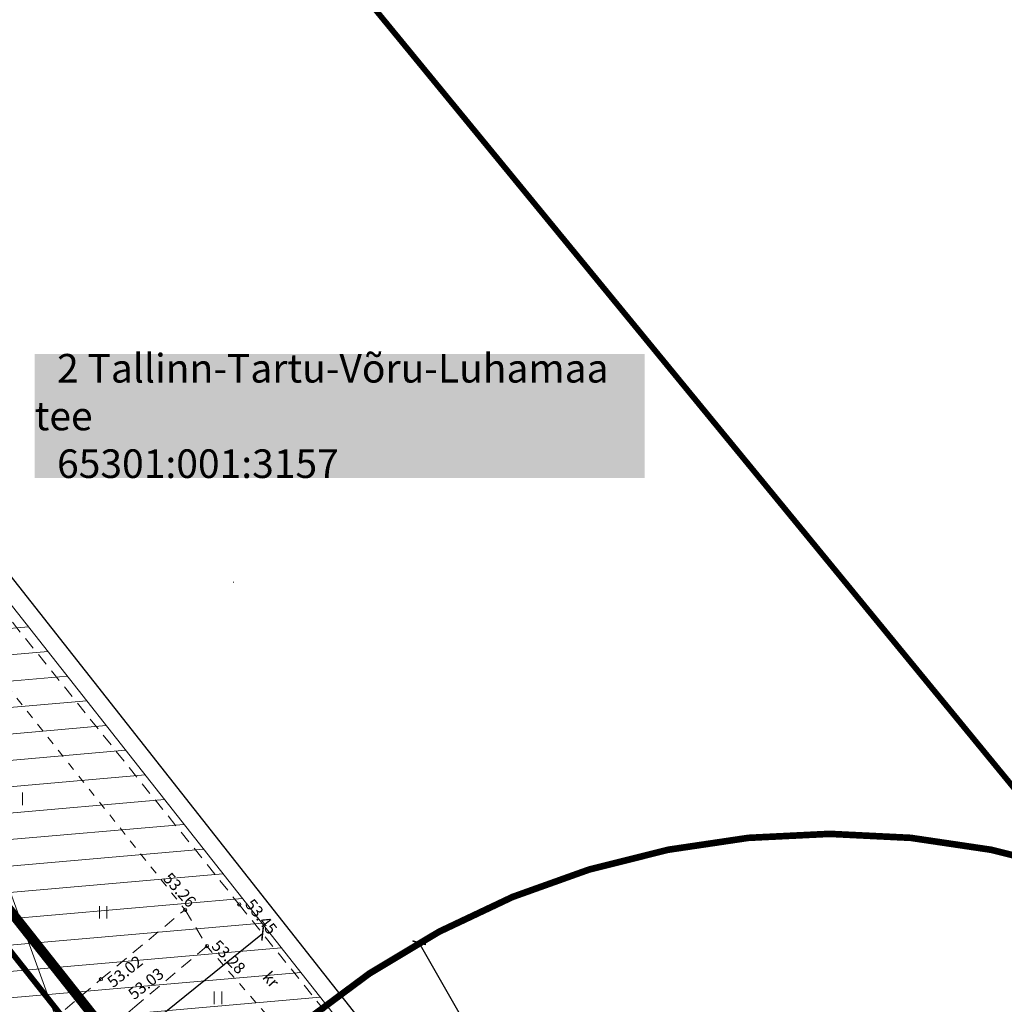
# Model space of a CAD drawing. Units: millimetres. Extents: x 546175 to 549876, y 6580322 to 6585290.
# Drawn here: x 549487 to 549547, y 6580625 to 6580684 of the extents above; entities that cross this region are included whole.
import ezdxf
from ezdxf.enums import TextEntityAlignment as Align

# ---------------------------------------------------------------- set-up
doc = ezdxf.new("R2010")
doc.units = ezdxf.units.MM
for name, pattern in [('ASFBET', [2.5, 1.5, -1]), ('DASHDOT', [1, 0.5, -0.25, 0, -0.25]), ('KRUUSKILL', [2, 1, -1])]:
    doc.linetypes.add(name, pattern=pattern)
for name, color, linetype, lineweight in [('HALJASTUS', 250, 'Continuous', 9), ('KORGUS', 7, 'Continuous', 0), ('MPKAABEL', 150, 'Continuous', 9), ('nähtavuskolmnurk', 6, 'Continuous', 0), ('sidumine', 7, 'Continuous', 0), ('TEE', 7, 'Continuous', 0), ('tekst', 7, 'Continuous', 9), ('tekst_pohijoonis', 7, 'Continuous', 0), ('VORK', 7, 'Continuous', 0)]:
    doc.layers.add(name, color=color, linetype=linetype, lineweight=lineweight)
for name, color, linetype, lineweight, true_color in [('muinsusk-kaitsevöönd', 7, 'DASHDOT', 15, 0x545892), ('ololkrundipiir', 7, 'Continuous', 40, 0x382a00), ('PLAN_ALA', 7, 'Continuous', 9, 0xad00ad)]:
    doc.layers.add(name, color=color, linetype=linetype, lineweight=lineweight, true_color=true_color)
doc.styles.add('Style-INTL_ISO', font='INTL_ISO.shx')
doc.styles.add('Style-INTL_ISO_ITALIC', font='INTL_ISO_ITALIC.shx')
doc.styles.add('tekst', font='times.ttf', dxfattribs={"height": 1.5})
doc.linetypes.add('MP_KBL', pattern='A,8,-2,[138,mkm.shx,S=1,R=0,X=0,Y=0],6,[138,mkm.shx,S=1,R=180,X=0,Y=0],-2', length=18)
doc.dimstyles.new('zum', dxfattribs={"dimtxt": 1.5, "dimasz": 0.6, "dimexe": 1.25, "dimexo": 0.625, "dimgap": 0, "dimtad": 1, "dimdec": 1, "dimzin": 1, "dimtxsty": 'tekst', "dimblk": 'ARCHTICK', "dimcen": 2.5, "dimse1": 1, "dimse2": 1, "dimadec": 0, "dimazin": 0, "dimtfac": 1, "dimtdec": 1, "dimtmove": 0, "dimatfit": 3, "dimfxl": 1.25, "dimarcsym": 0})

# ---------------------------------------------------------------- blocks, each defined once
blk = doc.blocks.new('RING02')
at = {"layer": 'KORGUS', "linetype": 'Continuous'}
blk.add_circle((0, 0), 0.2, dxfattribs=at)
blk = doc.blocks.new('VKORIS')
at = {"color": 0, "linetype": 'Continuous'}
for p, q in [((-4, 0), (4, 0)), ((0, 4), (0, -4))]:
    blk.add_line(p, q, dxfattribs=at)
blk = doc.blocks.new('_ArchTick')
at = {"color": 0, "linetype": 'ByBlock', "const_width": 0.15}
blk.add_lwpolyline([(-0.5, -0.5), (0.5, 0.5)], dxfattribs=at)
blk = doc.blocks.new('*D66')
at = {"layer": 'Defpoints', "color": 0, "transparency": 16777216}
for p in [(549511.22, 6580628.227), (549511.22, 6580628.227), (549536, 6580584.8)]:
    blk.add_point(p, dxfattribs=at)
at = {"layer": 'tekst', "color": 0, "lineweight": -2, "transparency": 16777216}
blk.add_line((549536, 6580584.8), (549511.22, 6580628.227), dxfattribs=at)
at = {"layer": 'tekst', "color": 0, "lineweight": -2, "transparency": 16777216, "xscale": 0.6, "yscale": 0.6, "zscale": 0.6}
for p, rotation in [((549511.22, 6580628.227), 119.7098722861864), ((549536, 6580584.8), 299.7098722861863)]:
    blk.add_blockref('_ArchTick', p, dxfattribs=dict(at, rotation=rotation))
at = {"layer": 'tekst', "color": 0, "lineweight": 0, "transparency": 16777216, "insert": (549524.421, 6580606.977), "char_height": 1.5, "attachment_point": 5, "rotation": 299.70987, "style": 'tekst'}
blk.add_mtext('50,0', dxfattribs=at)
blk = doc.blocks.new('*D69')
at = {"layer": 'Defpoints', "color": 0, "transparency": 16777216}
for p in [(549501.764, 6580628.782), (549501.764, 6580628.782), (549471.705, 6580604.616)]:
    blk.add_point(p, dxfattribs=at)
at = {"layer": 'sidumine', "color": 0, "lineweight": -2, "transparency": 16777216}
blk.add_line((549471.705, 6580604.616), (549501.764, 6580628.782), dxfattribs=at)
at = {"layer": 'sidumine', "color": 0, "lineweight": -2, "transparency": 16777216, "xscale": 0.6, "yscale": 0.6, "zscale": 0.6}
for p, rotation in [((549501.764, 6580628.782), 38.7979033818383), ((549471.705, 6580604.616), 218.7979033818383)]:
    blk.add_blockref('_ArchTick', p, dxfattribs=dict(at, rotation=rotation))
at = {"layer": 'sidumine', "color": 0, "lineweight": 0, "transparency": 16777216, "insert": (549486.149, 6580617.427), "char_height": 1.5, "attachment_point": 5, "rotation": 38.7979, "style": 'tekst'}
blk.add_mtext('38,6', dxfattribs=at)
blk = doc.blocks.new('*D72')
at = {"layer": 'Defpoints', "color": 0, "transparency": 16777216}
for p in [(549252.185, 6580946.093), (549525.3, 6580601.169), (549524.479, 6580600.522)]:
    blk.add_point(p, dxfattribs=at)
at = {"layer": 'sidumine', "color": 0, "lineweight": -2, "transparency": 16777216}
blk.add_line((549253.007, 6580946.741), (549525.3, 6580601.169), dxfattribs=at)
at = {"layer": 'sidumine', "color": 0, "lineweight": -2, "transparency": 16777216, "xscale": 0.6, "yscale": 0.6, "zscale": 0.6}
for p, rotation in [((549253.007, 6580946.741), 128.2364159732001), ((549525.3, 6580601.169), 308.2364159732001)]:
    blk.add_blockref('_ArchTick', p, dxfattribs=dict(at, rotation=rotation))
at = {"layer": 'sidumine', "color": 0, "lineweight": 0, "transparency": 16777216, "insert": (549464.982, 6580679.23), "char_height": 1.5, "attachment_point": 5, "rotation": 308.23642, "style": 'tekst'}
blk.add_mtext('440,0', dxfattribs=at)

msp = doc.modelspace()

# ---------------------------------------------------------------- hatches: boundary and pattern name
at = {"layer": 'nähtavuskolmnurk', "lineweight": 0, "transparency": 33554687}
h = msp.add_hatch(dxfattribs=at)
h.set_pattern_fill('ANSI31', color=6, scale=0.5, angle=140)
h.paths.add_polyline_path([(549252.185, 6580946.093), (549508.889, 6580587.995), (549524.479, 6580600.522)])

# ---------------------------------------------------------------- linework, layer by layer
at = {"layer": 'HALJASTUS', "color": 0, "linetype": 'Continuous', "ltscale": 0.5, "transparency": 33554687}
for p, q in [((549487.268, 6580637.291), (549487.268, 6580636.53)), ((549491.908, 6580630.445), (549491.908, 6580629.684)), ((549492.363, 6580630.445), (549492.363, 6580629.684)), ((549498.847, 6580625.274), (549498.847, 6580624.513)), ((549499.302, 6580625.274), (549499.302, 6580624.513))]:
    msp.add_line(p, q, dxfattribs=at)
at = {"layer": 'MPKAABEL', "color": 0, "linetype": 'MP_KBL', "transparency": 33554687}
msp.add_lwpolyline([(549512.53, 6580593.3), (549491.97, 6580616.29), (549484.54, 6580636.69), (549458.93, 6580616.34), (549450.25, 6580608.61), (549439.69, 6580598.73), (549435.23, 6580597.1), (549411.66, 6580596.1)], dxfattribs=at)
at = {"layer": 'muinsusk-kaitsevöönd', "ltscale": 5, "transparency": 33554687, "const_width": 0.4}
msp.add_lwpolyline([(549486, 6580584.8, 1), (549586, 6580584.8, 1)], format="xyb", close=True, dxfattribs=at)
at = {"layer": 'nähtavuskolmnurk', "color": 6, "lineweight": 0, "transparency": 33554687}
msp.add_lwpolyline([(549252.185, 6580946.093), (549508.889, 6580587.995), (549524.479, 6580600.522)], close=True, dxfattribs=at)
at = {"layer": 'ololkrundipiir', "transparency": 33554687, "const_width": 0.35}
msp.add_lwpolyline([(549088.53, 6581121.08), (549453.2, 6580669.83), (549534.96, 6580566.56), (549623.08, 6580455.25), (549730.09, 6580322.59), (549777.87, 6580363.59), (549762.8, 6580383.42), (549732.31, 6580408.03), (549668.96, 6580483.13), (549639.32, 6580520.88), (549560.37, 6580621.44), (549423.62, 6580788.09), (549414.09, 6580800.44), (549265.99, 6580984.5), (549135, 6581145.89)], dxfattribs=at)
msp.add_lwpolyline([(549453.2, 6580669.83), (549411.39, 6580604.42), (549351.55, 6580629.69), (549340.55, 6580601.85), (549452.14, 6580546.42), (549513.43, 6580549.52), (549534.96, 6580566.56)], close=True, dxfattribs=at)
at = {"layer": 'PLAN_ALA', "linetype": 'DASHDOT', "lineweight": 50, "ltscale": 7, "transparency": 33554687, "const_width": 0.6}
msp.add_lwpolyline([(549453.07, 6580672.411), (549410.808, 6580606.294), (549350.719, 6580631.669), (549338.649, 6580601.12), (549451.824, 6580544.902), (549513.985, 6580548.046), (549537.067, 6580566.315)], close=True, dxfattribs=at)
at = {"layer": 'TEE', "color": 0, "linetype": 'KRUUSKILL', "ltscale": 0.5, "transparency": 33554687}
for points in [[(549466.99, 6580661.16), (549472.07, 6580660.26), (549476.35, 6580656.29), (549497.08, 6580630.22)], [(549498.4, 6580628.02), (549510.2, 6580614.46), (549527.77, 6580592.13), (549539.02, 6580579.2), (549542.3, 6580569.93)]]:
    msp.add_lwpolyline(points, dxfattribs=at)
at = {"layer": 'TEE', "color": 0, "linetype": 'ASFBET', "ltscale": 0.5, "transparency": 33554687}
for points in [[(549478.05, 6580658.29), (549500.35, 6580630.54), (549516.59, 6580610.34), (549528.86, 6580595.07), (549538.68, 6580582.93), (549541.35, 6580576.05), (549542.3, 6580569.93), (549541.99, 6580568.5), (549541, 6580566.04), (549539.95, 6580564.49), (549537.7, 6580562.33), (549535.99, 6580561.33)], [(549471.78, 6580627.72), (549473.19, 6580629.38), (549477.66, 6580625.17), (549483.3, 6580619.48), (549484.64, 6580619.71), (549486.98, 6580621.77), (549492, 6580626.02), (549497.08, 6580630.22), (549498.4, 6580628.02), (549494.05, 6580624.36), (549488.77, 6580619.84), (549485.96, 6580617.31), (549488.96, 6580613.95), (549488.79, 6580610.66)]]:
    msp.add_lwpolyline(points, dxfattribs=at)

# ---------------------------------------------------------------- block references
at = {"layer": 'KORGUS', "color": 0, "linetype": 'Continuous', "transparency": 33554687, "xscale": 0.5, "yscale": 0.5, "zscale": 0.5}
for p in [(549500.35, 6580630.54), (549497.08, 6580630.22), (549498.4, 6580628.02), (549492, 6580626.02)]:
    msp.add_blockref('RING02', p, dxfattribs=at)
at = {"layer": 'VORK', "color": 0, "linetype": 'Continuous', "ltscale": 0.5, "transparency": 33554687, "xscale": 0.005, "yscale": 0.005, "zscale": 0.005}
msp.add_blockref('VKORIS', (549500, 6580650), dxfattribs=at)

# ---------------------------------------------------------------- texts
at = {"layer": 'KORGUS', "color": 0, "linetype": 'Continuous', "lineweight": 0, "transparency": 33554687, "style": 'Style-INTL_ISO_ITALIC'}
for s, rotation, p in [('53.26', 311.74347, (549496.228, 6580632.54)), ('53.45', 308.351, (549501.219, 6580630.957)), ('53.28', 314.43741, (549499.128, 6580628.469)), ('53.02', 38.72288, (549492.3, 6580626.02)), ('53.03', 38.06348, (549493.568, 6580625.295))]:
    msp.add_text(s, height=0.7, rotation=rotation, dxfattribs=at).set_placement(p, align=Align.TOP_LEFT)
at = {"layer": 'TEE', "color": 0, "transparency": 33554687, "style": 'Style-INTL_ISO'}
msp.add_text('kr', height=0.7, rotation=311.67224, dxfattribs=at).set_placement((549502.268, 6580626.007), align=Align.MIDDLE_CENTER)
at = {"layer": 'tekst_pohijoonis', "linetype": 'Continuous', "lineweight": 0, "transparency": 33554687, "insert": (549487.998, 6580663.774), "char_height": 2.16, "attachment_point": 1, "style": 'tekst', "bg_fill": 1, "box_fill_scale": 1, "bg_fill_color": 7, "bg_fill_true_color": 16777215, "bg_fill_transparency": 0}
msp.add_mtext_dynamic_manual_height_columns('\\pi0.6275;{\\H0.8x;2 Tallinn-Tartu-Võru-Luhamaa tee\\P\\pi10.165;65301:001:3157} {\\H1.25x; }', width=36.83285, gutter_width=7, heights=[0], dxfattribs=at)

# ---------------------------------------------------------------- dimensions: what is measured, and where the dimension line sits
at = {"layer": 'sidumine', "lineweight": 0, "transparency": 33554687}
dim = msp.add_linear_dim(base=(549525.3, 6580601.169), p1=(549252.185, 6580946.093), p2=(549524.479, 6580600.522), angle=308.23642, dimstyle='zum', dxfattribs=at)
dim.commit()
dim.dimension.update_dxf_attribs({"geometry": '*D72', "text_midpoint": (549464.248, 6580678.651), "dimtype": 161})
dim = msp.add_aligned_dim(p1=(549471.705, 6580604.616), p2=(549501.764, 6580628.782), distance=0, dimstyle='zum', dxfattribs=at)
dim.commit()
dim.dimension.update_dxf_attribs({"geometry": '*D69', "text_midpoint": (549486.149, 6580617.427)})
at = {"layer": 'tekst', "lineweight": 0, "transparency": 33554687}
dim = msp.add_aligned_dim(p1=(549536, 6580584.8), p2=(549511.22, 6580628.227), distance=0, dimstyle='zum', dxfattribs=at)
dim.commit()
dim.dimension.update_dxf_attribs({"geometry": '*D66', "text_midpoint": (549524.421, 6580606.977)})

doc.saveas('drawing.dxf')
